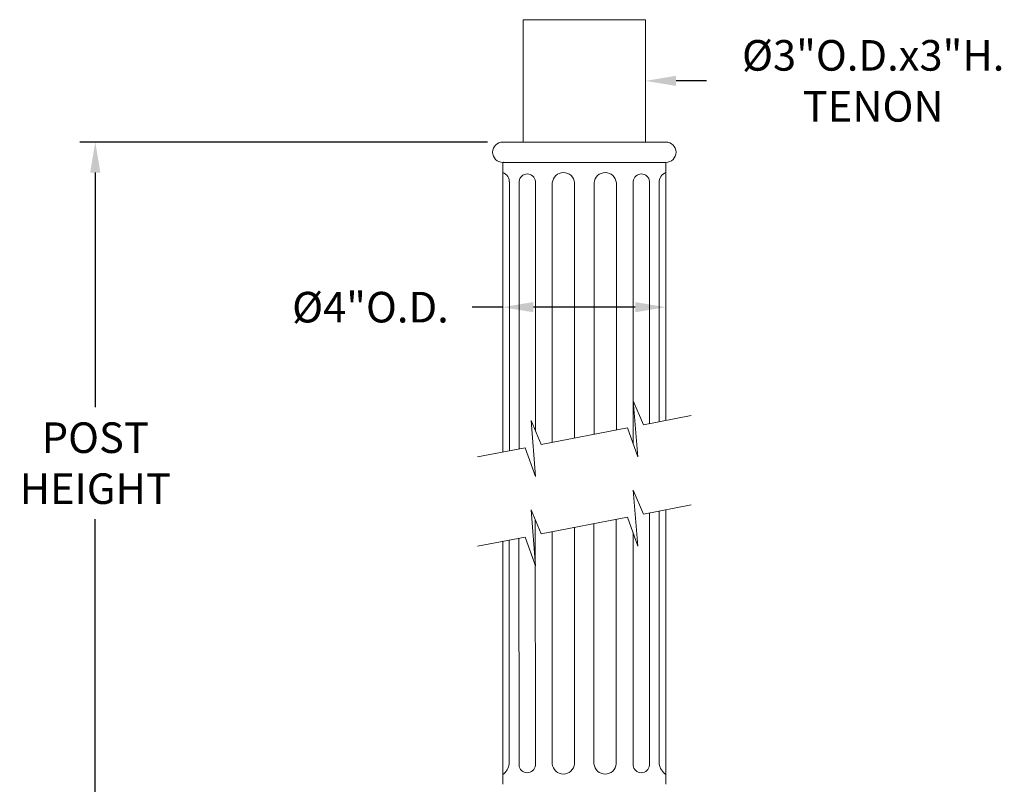
# Model space of a CAD drawing. Extents: x 2 to 257, y -26 to 144.
# Drawn here: x 226 to 250, y 33 to 51 of the extents above; entities that cross this region are included whole.
import ezdxf

# ---------------------------------------------------------------- set-up
doc = ezdxf.new("R2010")
doc.units = 0
doc.header["$MEASUREMENT"] = 0
doc.layers.get('0').update_dxf_attribs({"linetype": 'CONTINUOUS', "lineweight": 15})
doc.layers.get('DEFPOINTS').update_dxf_attribs({"linetype": 'CONTINUOUS', "lineweight": 15})
doc.layers.add('Text', color=7, linetype='CONTINUOUS')
doc.styles.add('ROMAND', font='romand.shx', dxfattribs={"oblique": 15})
doc.dimstyles.new('ROMAND', dxfattribs={"dimscale": 15, "dimtxt": 0.125, "dimasz": 0.125, "dimexe": 0.0625, "dimexo": 0.0625, "dimgap": 0.0625, "dimtad": 0, "dimtih": 1, "dimtoh": 1, "dimdec": 3, "dimzin": 0, "dimdsep": 46, "dimlunit": 4, "dimtxsty": 'ROMAND', "dimcen": 0, "dimadec": 0, "dimazin": 0, "dimtfac": 1, "dimtdec": 3, "dimtofl": 0, "dimtmove": 0, "dimatfit": 3, "dimfxl": 0, "dimtolj": 1, "dimtzin": 0, "dimarcsym": 0})

# ---------------------------------------------------------------- blocks, each defined once
blk = doc.blocks.new('*D7')
at = {"layer": 'DEFPOINTS', "color": 0}
for p in [(227.37, 48.328), (237.37, 48.328), (233.37, -3.423)]:
    blk.add_point(p, dxfattribs=at)
at = {"layer": 'Text', "color": 0, "lineweight": -2}
for p, q in [((236.995, 48.328), (226.995, 48.328)), ((227.37, 47.578), (227.37, 41.827)), ((227.37, -2.673), (227.37, 39.077)), ((232.995, -3.423), (226.995, -3.423))]:
    blk.add_line(p, q, dxfattribs=at)
at = {"layer": 'Text', "color": 0}
for points in [[(227.245, 47.578), (227.495, 47.578), (227.37, 48.328)], [(227.245, -2.673), (227.495, -2.673), (227.37, -3.423)]]:
    blk.add_solid(points, dxfattribs=at)
at = {"layer": 'Text', "color": 0, "insert": (227.37, 40.452), "char_height": 0.75, "attachment_point": 5, "style": 'ROMAND'}
blk.add_mtext('\\A1;POST\\PHEIGHT', dxfattribs=at)
blk = doc.blocks.new('*D8')
at = {"layer": 'DEFPOINTS', "color": 0}
for p in [(240.248, 49.828), (240.87, 49.828)]:
    blk.add_point(p, dxfattribs=at)
at = {"layer": 'Text', "color": 0, "lineweight": -2}
blk.add_line((242.37, 49.828), (241.62, 49.828), dxfattribs=at)
at = {"layer": 'Text', "color": 0}
blk.add_solid([(241.62, 49.953), (241.62, 49.703), (240.87, 49.828)], dxfattribs=at)
at = {"layer": 'Text', "color": 0, "insert": (246.458, 49.828), "char_height": 0.75, "attachment_point": 5, "style": 'ROMAND'}
blk.add_mtext('\\A1;%%C3"O.D.x3"H.\\PTENON', dxfattribs=at)
blk = doc.blocks.new('*D9')
at = {"layer": 'DEFPOINTS', "color": 0}
for p in [(237.37, 44.278), (237.37, 44.278), (241.37, 44.278)]:
    blk.add_point(p, dxfattribs=at)
at = {"layer": 'Text', "color": 0, "lineweight": -2}
for p, q in [((237.37, 44.278), (236.62, 44.278)), ((240.62, 44.278), (238.12, 44.278))]:
    blk.add_line(p, q, dxfattribs=at)
at = {"layer": 'Text', "color": 0}
for points in [[(238.12, 44.403), (238.12, 44.153), (237.37, 44.278)], [(240.62, 44.403), (240.62, 44.153), (241.37, 44.278)]]:
    blk.add_solid(points, dxfattribs=at)
at = {"layer": 'Text', "color": 0, "insert": (234.122, 44.278), "char_height": 0.75, "attachment_point": 5, "style": 'ROMAND'}
blk.add_mtext('\\A1;%%C4"O.D.', dxfattribs=at)

msp = doc.modelspace()

# ---------------------------------------------------------------- linework, layer by layer
for p, q in [((237.8704, 51.3279), (240.8704, 51.3279)), ((237.8704, 51.3279), (237.8704, 48.3279)), ((240.8704, 51.3279), (240.8704, 48.3279)), ((237.3704, 48.3279), (241.3704, 48.3279)), ((237.3704, 47.8279), (241.3419, 47.8279)), ((237.3704, 47.8279), (241.3704, 47.8279)), ((237.3704, 47.8279), (237.3704, 40.7287)), ((241.3704, 47.8279), (241.3704, 41.495)), ((237.7699, 47.3627), (237.7699, 40.8031)), ((238.1711, 47.3627), (238.1711, 41.2454)), ((240.5697, 47.3627), (240.5697, 40.922)), ((240.9709, 47.3627), (240.9709, 41.4206)), ((237.5315, 47.3504), (237.5315, 40.7571)), ((238.584, 47.3279), (238.584, 40.9601)), ((239.132, 47.3279), (239.132, 41.0659)), ((239.6088, 47.3279), (239.6088, 41.1578)), ((240.1568, 47.3279), (240.1568, 41.2636)), ((241.2093, 47.3504), (241.2093, 41.4666)), ((240.9667, 39.2288), (240.9688, 33.0433)), ((241.205, 39.2748), (241.2072, 33.0775)), ((241.3681, 39.3062), (241.3704, 32.5769)), ((238.1668, 39.0645), (238.169, 33.0425)), ((239.6046, 38.966), (239.6067, 33.0773)), ((240.1527, 39.0718), (240.1548, 33.0782)), ((238.5798, 38.7683), (238.5818, 33.078)), ((239.1279, 38.874), (239.1299, 33.0776)), ((240.5657, 38.7419), (240.5676, 33.0423)), ((237.3683, 38.5346), (237.3704, 32.5769)), ((237.5275, 38.5653), (237.5294, 33.0776)), ((237.7658, 38.6112), (237.7677, 33.043))]:
    msp.add_line(p, q)
for points in [[(241.9957, 41.6183), (240.8247, 41.3924), (240.5721, 41.9845), (240.6845, 40.6081), (240.4258, 41.3155), (238.315, 40.9082), (238.0623, 41.5003), (238.1747, 40.1239), (237.9161, 40.8313), (236.7457, 40.6055)], [(241.9957, 39.4273), (240.8247, 39.2014), (240.5721, 39.7935), (240.6845, 38.417), (240.4258, 39.1244), (238.315, 38.7172), (238.0623, 39.3093), (238.1747, 37.9328), (237.9161, 38.6402), (236.7457, 38.4144)]]:
    msp.add_lwpolyline(points)
for centre, radius, start, end in [((237.3704, 48.0779), 0.25, 90, 270), ((241.3704, 48.0779), 0.25, 270, 90), ((237.2644, 47.3392), 0.2673, 357.58991, 66.64549), ((237.9705, 47.3453), 0.2014, 4.95334, 175.04666), ((238.858, 47.3027), 0.2752, 5.25318, 174.74682), ((239.8828, 47.3027), 0.2752, 5.25318, 174.74682), ((240.7703, 47.3453), 0.2014, 4.95334, 175.04666), ((241.4764, 47.3392), 0.2673, 113.35451, 182.41009), ((237.1402, 33.1381), 0.3939, 305.75096, 351.16525), ((237.9684, 33.0602), 0.2014, 184.90897, 354.9407), ((238.8559, 33.1028), 0.2752, 185.1778, 354.74682), ((239.8807, 33.1028), 0.2752, 185.25318, 354.87143), ((240.7682, 33.0602), 0.2014, 185.11938, 355.16199), ((240.7682, 33.0602), 0.2014, 4.87767, 4.95334), ((241.5964, 33.1381), 0.3939, 188.83605, 234.97407)]:
    msp.add_arc(centre, radius, start, end)
msp.add_point((237.3847, 47.8279))

# ---------------------------------------------------------------- dimensions: what is measured, and where the dimension line sits
at = {"layer": 'Text'}
dim = msp.add_diameter_dim_2p(p1=(240.248, 49.8279), p2=(240.8704, 49.8279), text='%%C3"O.D.x3"H.\\PTENON', dimstyle='ROMAND', override={"dimscale": 6}, dxfattribs=at)
dim.commit()
dim.dimension.update_dxf_attribs({"geometry": '*D8', "text_midpoint": (246.4578, 49.8279)})
dim = msp.add_linear_dim(base=(227.3704, 48.3279), p1=(233.3704, -3.4231), p2=(237.3704, 48.3279), angle=90, text='POST\\PHEIGHT', dimstyle='ROMAND', override={"dimscale": 6}, dxfattribs=at)
dim.commit()
dim.dimension.update_dxf_attribs({"geometry": '*D7', "text_midpoint": (227.3704, 40.4524), "dimtype": 160})
dim = msp.add_linear_dim(base=(237.3704, 44.2783), p1=(241.3704, 44.2783), p2=(237.3704, 44.2783), text='%%C<>O.D.', dimstyle='ROMAND', override={"dimscale": 6}, dxfattribs=at)
dim.commit()
dim.dimension.update_dxf_attribs({"geometry": '*D9', "text_midpoint": (234.1223, 44.2783), "dimtype": 160})

doc.saveas('drawing.dxf')
